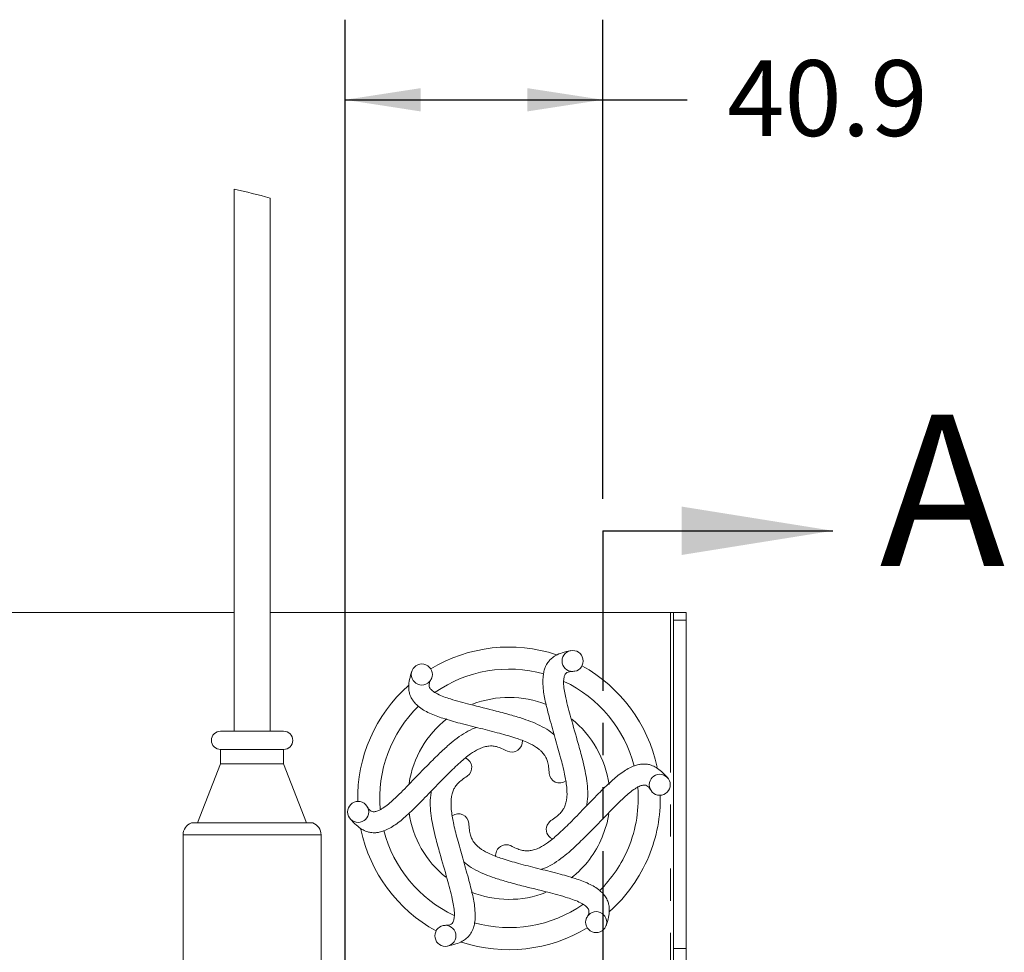
# Model space of a CAD drawing. Units: millimetres. Extents: x 7 to 835, y -1 to 581.
# Drawn here: x 416 to 455, y 299 to 336 of the extents above; entities that cross this region are included whole.
import ezdxf

# ---------------------------------------------------------------- set-up
doc = ezdxf.new("R2010")
doc.units = ezdxf.units.MM
doc.linetypes.add('PHANTOM', pattern=[12.7, 6.35, -1.27, 1.27, -1.27, 1.27, -1.27])
doc.layers.add('SLD-0', color=7, linetype='Continuous')
doc.styles.add('SLDTEXTSTYLE0', font='TXT', dxfattribs={"width": 0.605})
doc.dimstyles.new('SLDDIMSTYLE0', dxfattribs={"dimtxt": 3, "dimasz": 3, "dimexe": 0, "dimexo": 0.0625, "dimgap": 0.75, "dimtad": 0, "dimdec": 1, "dimlfac": 4, "dimrnd": 1e-09, "dimzin": 12, "dimdsep": 46, "dimtxsty": 'SLDTEXTSTYLE0', "dimsah": 1, "dimcen": 0.09, "dimadec": 0, "dimazin": 0, "dimtfac": 1, "dimtdec": 3, "dimtofl": 0, "dimtmove": 0, "dimatfit": 3, "dimfxl": 0, "dimfrac": 2, "dimtolj": 1, "dimtzin": 12, "dimarcsym": 0})

# ---------------------------------------------------------------- blocks, each defined once
blk = doc.blocks.new('*D19')
at = {"layer": 'SLD-0'}
for p, q in [((429.291, 214.568), (429.291, 336.294)), ((439.516, 317.303), (439.516, 336.294)), ((429.291, 333.119), (439.516, 333.119)), ((439.516, 333.119), (442.857, 333.119))]:
    blk.add_line(p, q, dxfattribs=at)
for points in [[(429.291, 333.119), (432.291, 332.657), (432.291, 333.58)], [(439.516, 333.119), (436.516, 333.58), (436.516, 332.657)]]:
    blk.add_solid(points, dxfattribs=at)
at = {"layer": 'SLD-0', "insert": (444.444, 334.685), "char_height": 3, "attachment_point": 1, "style": 'SLDTEXTSTYLE0'}
blk.add_mtext('40.9', dxfattribs=at)

msp = doc.modelspace()

# ---------------------------------------------------------------- linework, layer by layer
at = {"color": 7, "linetype": 'Continuous', "lineweight": 0}
for p, q in [((424.8932, 329.57458), (424.8932, 308.08568)), ((426.3182, 308.08568), (426.3182, 329.21999)), ((412.1932, 312.79818), (424.8932, 312.79818)), ((426.3182, 312.79818), (442.1932, 312.79818)), ((442.1932, 312.79818), (442.3182, 312.79818)), ((442.3182, 312.79818), (442.8182, 312.79818)), ((442.3182, 312.49157), (442.3182, 312.79818)), ((442.8182, 312.79818), (442.8182, 312.49157)), ((442.3182, 299.47191), (442.3182, 312.49157)), ((442.8182, 312.49157), (442.8182, 299.47191)), ((424.3557, 308.08568), (426.8557, 308.08568)), ((424.3557, 307.36068), (424.3557, 306.79816)), ((424.3557, 307.36068), (426.8557, 307.36068)), ((426.8557, 306.79816), (426.8557, 307.36068)), ((424.3557, 306.79821), (423.44248, 304.44818)), ((424.3557, 306.79818), (426.8557, 306.79818)), ((427.76891, 304.44818), (426.85569, 306.79821)), ((423.19945, 304.44818), (428.01195, 304.44818)), ((422.86819, 303.97752), (422.86819, 295.82068)), ((428.3432, 295.82068), (428.3432, 303.97752)), ((442.3182, 298.52853), (442.3182, 299.47191)), ((442.8182, 299.47191), (442.8182, 298.52853))]:
    msp.add_line(p, q, dxfattribs=at)
at = {"color": 7, "linetype": 'PHANTOM', "lineweight": 30}
msp.add_line((439.5157, 316.03255), (439.5157, 128.30348), dxfattribs=at)
at = {"color": 7, "linetype": 'Continuous', "lineweight": 30}
msp.add_line((439.5157, 316.03255), (448.6357, 316.03255), dxfattribs=at)
at = {"color": 8, "linetype": 'PHANTOM', "lineweight": 0}
for p, q in [((442.1932, 312.79818), (442.1932, 298.42318)), ((442.8182, 312.49157), (442.3182, 312.49157)), ((428.3432, 303.97752), (422.86819, 303.97752)), ((442.3182, 299.47191), (442.8182, 299.47191))]:
    msp.add_line(p, q, dxfattribs=at)
at = {"color": 7, "linetype": 'Continuous', "lineweight": 0, "flags": 128}
for points in [[(439.75062, 304.80871), (439.6792, 304.45481), (439.49147, 303.88644)], [(437.44677, 304.54067), (437.39318, 304.49549), (437.30236, 304.35989)], [(435.2948, 303.3303), (435.26278, 303.17027), (435.26481, 303.12867)]]:
    msp.add_lwpolyline(points, dxfattribs=at)
at = {"color": 7, "linetype": 'Continuous', "lineweight": 0}
for centre, radius in [((438.31569, 310.86931), 0.41737), ((432.33605, 310.33449), 0.41692), ((441.77069, 305.96315), 0.41653), ((429.81179, 304.88525), 0.41653), ((439.24898, 300.51672), 0.41692), ((433.26974, 299.97365), 0.41738)]:
    msp.add_circle(centre, radius, dxfattribs=at)
for centre, radius, start, end in [((420.4064, 308.50262), 21.54435, 74.073659, 77.979673), ((435.7932, 305.42315), 6.00003, 71.712279, 121.162532), ((435.79321, 305.42315), 5.12503, 74.434028, 124.839465), ((435.79319, 305.42318), 6.00001, 11.899811, 61.162647), ((435.79317, 305.42316), 5.12503, 14.434492, 64.836674), ((435.79319, 305.42319), 6, 131.673009, 181.16275), ((435.79319, 305.42317), 4.00485, 68.260603, 111.233911), ((435.79319, 305.42318), 5.12499, 134.43318, 184.842317), ((435.79317, 305.42319), 4.00482, 128.002991, 171.483606), ((435.79322, 305.42319), 4.00482, 7.980181, 51.638196), ((424.3557, 307.72318), 0.3625, 90.000147, 269.999853), ((426.8557, 307.72318), 0.3625, 270.000147, 89.999853), ((435.90533, 307.67656), 0.41828, 244.761503, 5.330713), ((433.89778, 306.64698), 0.41828, 305.342802, 65.628439), ((437.80075, 306.45277), 0.41828, 185.320262, 305.764275), ((435.7932, 305.42318), 5.125, 337.435689, 4.834176), ((435.79319, 305.42318), 6, 337.435697, 1.162685), ((435.7932, 305.42318), 4.00484, 188.173793, 231.349826), ((433.78564, 304.3936), 0.41828, 5.33668, 125.713646), ((423.36819, 303.97752), 0.5, 109.724287, 180.0008), ((427.8432, 303.97752), 0.49999, 359.998955, 70.275805), ((435.79321, 305.42319), 6.00002, 191.899928, 241.16262), ((437.68862, 304.19938), 0.41829, 157.436169, 245.438964), ((435.79321, 305.42319), 5.12501, 194.432733, 244.845075), ((435.79325, 305.42315), 4.00478, 308.100145, 337.435788), ((435.68107, 303.1698), 0.41828, 64.757112, 157.436041), ((435.79306, 305.42327), 5.12516, 314.431983, 337.435374), ((435.79318, 305.42319), 6.00002, 311.672354, 337.435726), ((435.79319, 305.42321), 4.00486, 248.053509, 291.354802), ((435.79319, 305.42319), 5.12501, 254.432179, 304.847978), ((435.7932, 305.42321), 6.00003, 251.712768, 301.162513)]:
    msp.add_arc(centre, radius, start, end, dxfattribs=at)
for points, knots in [([(438.23918, 311.27955), (438.12461, 311.25555), (437.92, 311.21269), (437.66074, 311.10426), (437.48402, 310.98174), (437.37622, 310.86897), (437.30701, 310.77108), (437.2508, 310.67004), (437.19598, 310.53539), (437.12882, 310.25992), (437.128, 309.82687), (437.23363, 309.23433), (437.41098, 308.55289), (437.6254, 307.80821), (437.83355, 307.07559), (437.99424, 306.43314), (438.08676, 305.91714), (438.0993, 305.56969), (438.07591, 305.36281), (438.05268, 305.25145), (438.02447, 305.15925), (437.98571, 305.06451), (437.92283, 304.9507), (437.81392, 304.815), (437.64787, 304.67656), (437.51755, 304.58849), (437.4466, 304.54054)], [0, 0, 0, 0, 0.04543596, 0.08114354, 0.10842031, 0.12842633, 0.14146084, 0.15494055, 0.17329861, 0.19780515, 0.2647434, 0.3394984, 0.43156067, 0.53834268, 0.64081213, 0.72764125, 0.79574477, 0.84430287, 0.86207528, 0.87657701, 0.88846621, 0.899509, 0.91632417, 0.93884428, 0.9667052, 1, 1, 1, 1]), ([(431.94442, 310.46965), (431.90792, 310.35843), (431.84273, 310.1598), (431.80702, 309.88107), (431.82475, 309.66676), (431.86851, 309.51702), (431.91868, 309.40813), (431.97808, 309.30893), (432.06729, 309.19414), (432.27227, 308.99824), (432.64689, 308.78099), (433.21286, 308.57621), (433.89168, 308.38907), (434.6438, 308.20243), (435.38234, 308.01638), (436.01907, 307.83433), (436.51219, 307.65645), (436.81937, 307.49359), (436.98684, 307.36988), (437.07166, 307.29409), (437.1374, 307.22356), (437.20007, 307.14262), (437.26719, 307.03126), (437.33026, 306.86909), (437.36713, 306.65606), (437.37824, 306.49917), (437.38429, 306.41375)], [0, 0, 0, 0, 0.04543633, 0.08114354, 0.10842022, 0.12842656, 0.14146049, 0.15494132, 0.17329869, 0.19780465, 0.26474353, 0.33949842, 0.43156078, 0.53834271, 0.64081239, 0.72764123, 0.79574454, 0.84430322, 0.86207566, 0.87657669, 0.88846614, 0.89950885, 0.91632411, 0.93884422, 0.96670536, 1, 1, 1, 1]), ([(438.87018, 305.12755), (438.8806, 305.18461), (438.9151, 305.37355), (438.92048, 305.70759), (438.8843, 306.108), (438.80799, 306.53226), (438.69352, 307.02371), (438.50198, 307.73085), (438.26478, 308.5374), (438.0557, 309.31746), (437.96135, 309.80824), (437.95669, 310.06804), (437.96509, 310.16998), (437.98077, 310.24804), (438.00613, 310.31766), (438.05149, 310.38691), (438.13981, 310.44159), (438.26123, 310.45239), (438.34868, 310.45931), (438.39629, 310.46307)], [0, 0, 0, 0, 0.03024671, 0.10015309, 0.17330701, 0.23989135, 0.32488718, 0.43656575, 0.62216212, 0.76341237, 0.85841874, 0.88149444, 0.89878652, 0.91169818, 0.92291709, 0.93732076, 0.95407198, 0.97499802, 1, 1, 1, 1]), ([(437.58771, 307.94011), (437.5435, 307.97766), (437.39713, 308.10201), (437.11054, 308.2737), (436.74568, 308.44256), (436.34011, 308.58861), (435.85726, 308.7352), (435.14909, 308.92289), (434.33199, 309.12075), (433.5519, 309.3297), (433.07971, 309.49339), (432.85238, 309.61925), (432.7683, 309.67749), (432.70853, 309.73011), (432.66092, 309.78688), (432.62363, 309.86079), (432.62043, 309.96461), (432.6718, 310.07517), (432.70953, 310.15436), (432.73007, 310.19748)], [0, 0, 0, 0, 0.03024685, 0.10015313, 0.17330756, 0.23989195, 0.32488707, 0.4365657, 0.62216221, 0.76341206, 0.85841813, 0.8814937, 0.89878577, 0.91169799, 0.92291708, 0.93732053, 0.95407159, 0.97499706, 1, 1, 1, 1]), ([(434.51073, 308.23574), (434.4561, 308.21623), (434.27523, 308.15164), (433.98325, 307.98929), (433.65457, 307.75775), (433.32531, 307.47954), (432.95694, 307.13467), (432.4403, 306.61523), (431.86041, 306.00652), (431.2894, 305.43543), (430.91155, 305.10832), (430.68888, 304.9744), (430.5964, 304.93071), (430.52096, 304.90524), (430.44798, 304.89241), (430.36533, 304.89706), (430.27382, 304.9462), (430.20376, 305.04596), (430.15404, 305.11824), (430.12697, 305.15758)], [0, 0, 0, 0, 0.03024623, 0.10015247, 0.17330735, 0.23989095, 0.32488687, 0.43656575, 0.6221621, 0.76341245, 0.85841871, 0.88149398, 0.89878592, 0.91169794, 0.92291685, 0.9373204, 0.95407198, 0.97499819, 1, 1, 1, 1]), ([(429.49844, 304.61328), (429.57651, 304.52606), (429.71592, 304.37029), (429.93947, 304.19999), (430.13393, 304.1082), (430.28549, 304.07122), (430.40487, 304.06022), (430.52048, 304.06208), (430.66449, 304.08193), (430.93664, 304.16149), (431.31209, 304.37731), (431.77242, 304.76506), (432.2739, 305.25937), (432.8116, 305.81741), (433.34199, 306.36397), (433.81802, 306.82437), (434.21863, 307.16249), (434.51326, 307.34707), (434.70412, 307.43026), (434.81218, 307.46581), (434.90612, 307.48749), (435.00755, 307.50129), (435.13756, 307.50374), (435.30954, 307.47728), (435.51245, 307.40269), (435.65389, 307.33386), (435.73088, 307.29639)], [0, 0, 0, 0, 0.04543595, 0.08114395, 0.10842003, 0.12842644, 0.14146078, 0.15494088, 0.17329874, 0.19780487, 0.26474323, 0.33949842, 0.43156047, 0.5383428, 0.64081235, 0.7276415, 0.79574473, 0.84430312, 0.86207531, 0.87657655, 0.88846608, 0.89950888, 0.91632437, 0.93884432, 0.96670562, 1, 1, 1, 1]), ([(442.08795, 306.23308), (442.00988, 306.3203), (441.87047, 306.47608), (441.64693, 306.64637), (441.45246, 306.73817), (441.3009, 306.77514), (441.18152, 306.78614), (441.06591, 306.78428), (440.9219, 306.76444), (440.64975, 306.68487), (440.2743, 306.46905), (439.81397, 306.0813), (439.31249, 305.587), (438.7748, 305.02896), (438.2444, 304.48239), (437.76837, 304.02199), (437.36776, 303.68387), (437.07313, 303.49929), (436.88227, 303.4161), (436.77421, 303.38055), (436.68027, 303.35887), (436.57884, 303.34507), (436.44884, 303.34262), (436.27686, 303.36909), (436.07394, 303.44368), (435.93251, 303.5125), (435.85551, 303.54997)], [0, 0, 0, 0, 0.04543595, 0.08114395, 0.10842004, 0.12842644, 0.14146079, 0.15494088, 0.17329871, 0.1978048, 0.26474324, 0.33949838, 0.43156043, 0.53834279, 0.64081231, 0.72764149, 0.79574473, 0.8443031, 0.86207531, 0.87657655, 0.88846608, 0.89950885, 0.91632434, 0.93884432, 0.96670562, 1, 1, 1, 1]), ([(433.34722, 299.56682), (433.46179, 299.59081), (433.6664, 299.63366), (433.92564, 299.74211), (434.10237, 299.86462), (434.21017, 299.97739), (434.27938, 300.07528), (434.3356, 300.17632), (434.39041, 300.31097), (434.45757, 300.58644), (434.45839, 301.01949), (434.35276, 301.61203), (434.17541, 302.29347), (433.96099, 303.03815), (433.75284, 303.77077), (433.59215, 304.41323), (433.49963, 304.92922), (433.48709, 305.27667), (433.51048, 305.48356), (433.53371, 305.59491), (433.56192, 305.68711), (433.60068, 305.78185), (433.66356, 305.89566), (433.77247, 306.03136), (433.93852, 306.16981), (434.06884, 306.25788), (434.13979, 306.30582)], [0, 0, 0, 0, 0.04543595, 0.08114393, 0.10842015, 0.12842618, 0.14146067, 0.15494039, 0.17329845, 0.19780499, 0.26474325, 0.33949825, 0.43156053, 0.53834256, 0.64081202, 0.72764113, 0.79574466, 0.84430277, 0.86207518, 0.8765769, 0.8884661, 0.89950889, 0.91632409, 0.93884419, 0.96670573, 1, 1, 1, 1]), ([(432.71621, 305.71881), (432.70579, 305.66175), (432.67129, 305.47281), (432.66591, 305.13878), (432.70209, 304.73836), (432.7784, 304.31411), (432.89287, 303.82265), (433.08441, 303.11551), (433.32161, 302.30896), (433.53069, 301.5289), (433.62504, 301.03812), (433.6297, 300.77832), (433.6213, 300.67639), (433.60562, 300.59832), (433.58026, 300.5287), (433.5349, 300.45946), (433.44658, 300.40477), (433.32516, 300.39397), (433.23771, 300.38705), (433.1901, 300.38329)], [0, 0, 0, 0, 0.0302467, 0.10015308, 0.173307, 0.23989134, 0.32488718, 0.43656573, 0.62216211, 0.76341236, 0.85841872, 0.88149443, 0.89878651, 0.91169817, 0.92291709, 0.93732074, 0.95407198, 0.974998, 1, 1, 1, 1]), ([(437.07566, 302.61062), (437.13029, 302.63013), (437.31117, 302.69472), (437.60314, 302.85707), (437.93182, 303.08861), (438.26108, 303.36683), (438.62946, 303.71169), (439.14609, 304.23114), (439.72598, 304.83984), (440.297, 305.41093), (440.67484, 305.73804), (440.89751, 305.87197), (440.98999, 305.91566), (441.06543, 305.94112), (441.13841, 305.95396), (441.22106, 305.9493), (441.31258, 305.90016), (441.38263, 305.8004), (441.43235, 305.72812), (441.45942, 305.68878)], [0, 0, 0, 0, 0.0302462, 0.10015246, 0.17330737, 0.23989179, 0.32488684, 0.4365657, 0.62216207, 0.76341251, 0.85841873, 0.88149404, 0.89878592, 0.91169794, 0.92291682, 0.93732041, 0.95407195, 0.97499818, 1, 1, 1, 1]), ([(439.64197, 300.37672), (439.67847, 300.48794), (439.74367, 300.68656), (439.77937, 300.9653), (439.76164, 301.17961), (439.71788, 301.32935), (439.66771, 301.43823), (439.60831, 301.53744), (439.5191, 301.65222), (439.31413, 301.84813), (438.9395, 302.06537), (438.37353, 302.27015), (437.69471, 302.45729), (436.94259, 302.64393), (436.20405, 302.82998), (435.56732, 303.01204), (435.0742, 303.18992), (434.76702, 303.35277), (434.59955, 303.47648), (434.51473, 303.55227), (434.44899, 303.6228), (434.38632, 303.70374), (434.3192, 303.8151), (434.25613, 303.97727), (434.21926, 304.1903), (434.20815, 304.34719), (434.20211, 304.43261)], [0, 0, 0, 0, 0.04543633, 0.08114353, 0.1084202, 0.12842655, 0.14146048, 0.15494129, 0.17329865, 0.1978053, 0.26474366, 0.33949854, 0.43156089, 0.53834277, 0.64081243, 0.72764126, 0.79574455, 0.84430323, 0.86207566, 0.87657671, 0.88846617, 0.89950889, 0.91632413, 0.93884423, 0.96670536, 1, 1, 1, 1]), ([(433.99868, 302.90626), (434.04289, 302.8687), (434.18926, 302.74435), (434.47585, 302.57267), (434.84071, 302.4038), (435.24628, 302.25775), (435.72913, 302.11116), (436.4373, 301.92347), (437.2544, 301.72561), (438.03449, 301.51666), (438.50669, 301.35297), (438.73401, 301.22711), (438.81809, 301.16887), (438.87786, 301.11625), (438.92547, 301.05948), (438.96276, 300.98557), (438.96596, 300.88175), (438.91459, 300.7712), (438.87686, 300.692), (438.85632, 300.64889)], [0, 0, 0, 0, 0.03024685, 0.10015314, 0.17330757, 0.23989192, 0.32488704, 0.43656568, 0.6221622, 0.76341208, 0.85841817, 0.88149375, 0.89878577, 0.91169802, 0.92291708, 0.93732055, 0.9540716, 0.97499707, 1, 1, 1, 1])]:
    msp.add_open_spline(points, degree=3, knots=knots, dxfattribs=at)
at = {"color": 7, "linetype": 'Continuous', "lineweight": 30}
msp.add_solid([(448.6357, 316.03255), (442.6357, 316.99255), (442.6357, 315.07255)], dxfattribs=at)

# ---------------------------------------------------------------- texts
at = {"color": 7, "linetype": 'Continuous', "insert": (450.48994, 320.63368), "char_height": 6, "attachment_point": 1, "style": 'SLDTEXTSTYLE0'}
msp.add_mtext('A', dxfattribs=at)

# ---------------------------------------------------------------- dimensions: what is measured, and where the dimension line sits
at = {"layer": 'SLD-0'}
dim = msp.add_linear_dim(base=(439.5157, 333.11864), p1=(429.2907, 213.29818), p2=(439.5157, 316.03255), dimstyle='SLDDIMSTYLE0', dxfattribs=at)
dim.commit()
dim.dimension.update_dxf_attribs({"geometry": '*D19', "text_midpoint": (448.45367, 333.11864), "dimtype": 160})

doc.saveas('drawing.dxf')
